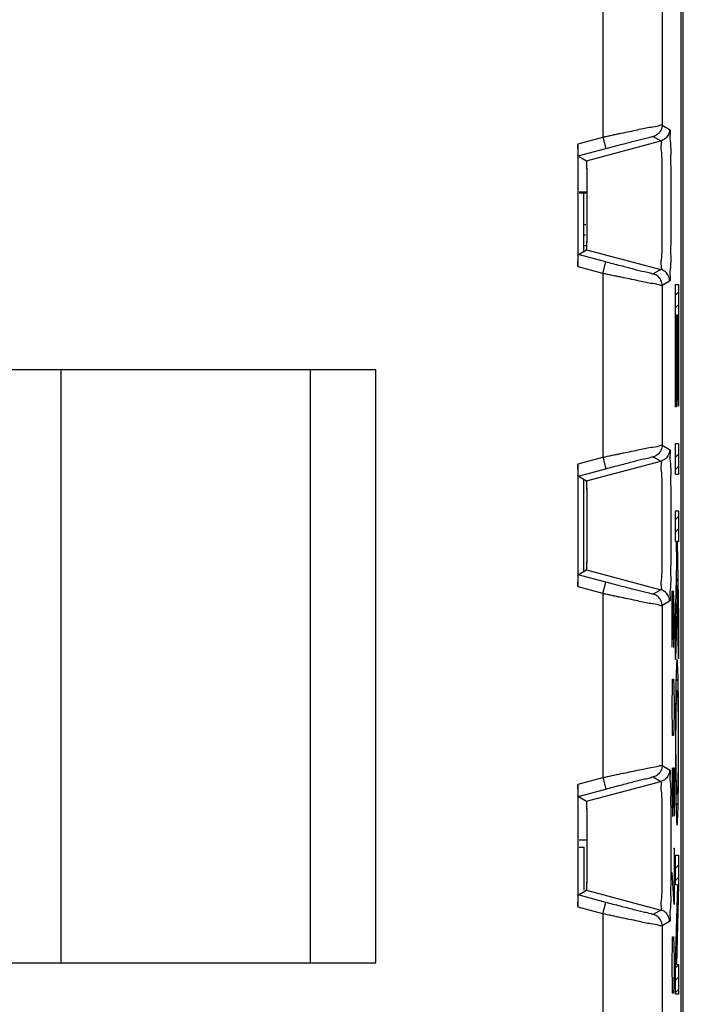
# Model space of a CAD drawing. Units: millimetres. Extents: x -11.2 to 11.2, y -24.5 to 24.5.
# Drawn here: x 0 to 11.2, y -16.1 to 0.5 of the extents above; entities that cross this region are included whole.
import ezdxf

# ---------------------------------------------------------------- set-up
doc = ezdxf.new("R2010")
doc.units = ezdxf.units.MM
doc.header["$LTSCALE"] = 16.335
doc.layers.get('0').update_dxf_attribs({"linetype": 'CONTINUOUS'})
doc.layers.add('CURVE', color=7, linetype='CONTINUOUS')

msp = doc.modelspace()

# ---------------------------------------------------------------- linework, layer by layer
at = {"color": 7, "linetype": 'CONTINUOUS'}
for p, q in [((11.214, -18.103), (11.214, 18.191)), ((11.179, -17.628), (11.179, 17.716)), ((9.439, -3.693), (9.439, -1.618)), ((9.457, -1.833), (9.583, -1.906)), ((9.596, -2.435), (9.457, -2.435)), ((9.596, -2.452), (9.457, -2.452)), ((9.529, -2.452), (9.529, -3.437)), ((9.529, -2.979), (9.57, -2.979)), ((9.529, -3.156), (9.566, -3.156)), ((9.457, -3.479), (9.583, -3.406)), ((9.529, -3.333), (9.57, -3.333)), ((6.029, -5.431), (-3.971, -5.431)), ((0.729, -15.431), (0.729, -5.431)), ((4.929, -15.431), (4.929, -5.431)), ((6.029, -15.431), (6.029, -5.431)), ((9.439, -9.093), (9.439, -7.018)), ((9.457, -7.233), (9.583, -7.306)), ((9.529, -7.275), (9.529, -8.837)), ((9.457, -8.879), (9.583, -8.806)), ((9.439, -14.493), (9.439, -12.418)), ((9.457, -12.633), (9.583, -12.706)), ((9.596, -13.36), (9.457, -13.36)), ((9.457, -13.479), (9.543, -13.479)), ((9.457, -14.279), (9.583, -14.206)), ((-3.971, -15.431), (6.029, -15.431))]:
    msp.add_line(p, q, dxfattribs=at)
at = {"color": 9, "linetype": 'CONTINUOUS'}
for p, q in [((9.856, 1.595), (9.856, -1.507)), ((10.856, 1.392), (10.856, -1.304)), ((10.856, -1.304), (10.983, -1.377)), ((9.439, -1.618), (9.856, -1.507)), ((9.583, -1.906), (10.835, -1.571)), ((9.856, -1.507), (9.908, -1.7)), ((10.708, -1.497), (10.835, -1.571)), ((9.443, -1.825), (9.908, -1.7)), ((9.583, -3.406), (10.835, -3.741)), ((9.908, -3.612), (9.443, -3.487)), ((9.856, -3.805), (9.908, -3.612)), ((9.856, -3.805), (9.439, -3.693)), ((9.856, -3.805), (9.856, -6.907)), ((10.835, -3.741), (10.708, -3.815)), ((10.983, -3.934), (10.856, -4.008)), ((10.856, -4.008), (10.856, -6.704)), ((10.856, -6.704), (10.983, -6.777)), ((9.439, -7.018), (9.856, -6.907)), ((9.583, -7.306), (10.835, -6.971)), ((9.856, -6.907), (9.908, -7.1)), ((10.708, -6.897), (10.835, -6.971)), ((9.443, -7.225), (9.908, -7.1)), ((9.908, -9.012), (9.443, -8.887)), ((9.583, -8.806), (10.835, -9.141)), ((9.856, -9.205), (9.439, -9.093)), ((9.856, -9.205), (9.908, -9.012)), ((9.856, -9.205), (9.856, -12.307)), ((10.835, -9.141), (10.708, -9.215)), ((10.983, -9.334), (10.856, -9.408)), ((10.856, -9.408), (10.856, -12.104)), ((10.856, -12.104), (10.983, -12.177)), ((9.439, -12.418), (9.856, -12.307)), ((9.583, -12.706), (10.835, -12.371)), ((9.856, -12.307), (9.908, -12.5)), ((10.708, -12.297), (10.835, -12.371)), ((9.443, -12.625), (9.908, -12.5)), ((9.583, -14.206), (10.835, -14.541)), ((9.908, -14.412), (9.443, -14.287)), ((9.856, -14.605), (9.908, -14.412)), ((9.856, -14.605), (9.439, -14.493)), ((9.856, -14.605), (9.856, -17.494)), ((10.835, -14.541), (10.708, -14.615)), ((10.983, -14.734), (10.856, -14.808)), ((10.856, -14.808), (10.856, -17.494))]:
    msp.add_line(p, q, dxfattribs=at)
for points, knots in [([(9.856, -1.507), (9.96, -1.484), (10.157, -1.442), (10.427, -1.389), (10.642, -1.336), (10.775, -1.328), (10.841, -1.297), (10.856, -1.304)], [0, 0, 0, 0, 0.312319, 0.592271, 0.811966, 0.951937, 1, 1, 1, 1]), ([(9.962, -1.484), (10.031, -1.469), (10.193, -1.435), (10.427, -1.389), (10.642, -1.336), (10.775, -1.328), (10.841, -1.297), (10.856, -1.304)], [0, 0, 0, 0, 0.23089, 0.543991, 0.7897, 0.946246, 1, 1, 1, 1]), ([(10.856, -1.304), (10.856, -1.333), (10.843, -1.392), (10.789, -1.462), (10.736, -1.49), (10.708, -1.497)], [0, 0, 0, 0, 0.333336, 0.666677, 1, 1, 1, 1]), ([(9.908, -1.7), (9.99, -1.678), (10.148, -1.635), (10.364, -1.582), (10.537, -1.529), (10.642, -1.52), (10.697, -1.491), (10.708, -1.497)], [0, 0, 0, 0, 0.309919, 0.591983, 0.813222, 0.952936, 1, 1, 1, 1]), ([(9.908, -1.7), (9.99, -1.678), (10.148, -1.635), (10.364, -1.582), (10.537, -1.529), (10.642, -1.52), (10.697, -1.491), (10.708, -1.497)], [0, 0, 0, 0, 0.309919, 0.591983, 0.813222, 0.952936, 1, 1, 1, 1]), ([(10.983, -1.377), (10.983, -1.406), (10.97, -1.465), (10.916, -1.536), (10.863, -1.563), (10.835, -1.571)], [0, 0, 0, 0, 0.333395, 0.66673, 1, 1, 1, 1]), ([(10.983, -1.377), (11.001, -1.388), (10.974, -1.491), (11.006, -1.631), (10.997, -1.871), (11.004, -2.13), (11.004, -2.396), (11.005, -2.656), (11.004, -2.916), (11.004, -3.182), (10.997, -3.441), (11.006, -3.681), (10.974, -3.821), (11.001, -3.924), (10.983, -3.934)], [0, 0, 0, 0, 0.024788, 0.09264, 0.188848, 0.295026, 0.399576, 0.499979, 0.600385, 0.704947, 0.811139, 0.907358, 0.975213, 1, 1, 1, 1]), ([(10.983, -1.377), (11.001, -1.388), (10.974, -1.491), (11.006, -1.631), (10.997, -1.871), (11.004, -2.13), (11.004, -2.396), (11.005, -2.656), (11.004, -2.916), (11.004, -3.182), (10.997, -3.441), (11.006, -3.681), (10.974, -3.821), (11.001, -3.924), (10.983, -3.934)], [0, 0, 0, 0, 0.024788, 0.09264, 0.188848, 0.295026, 0.399576, 0.499979, 0.600385, 0.704947, 0.811139, 0.907358, 0.975213, 1, 1, 1, 1]), ([(10.835, -1.571), (10.85, -1.58), (10.827, -1.667), (10.854, -1.787), (10.847, -1.991), (10.853, -2.21), (10.853, -2.435), (10.854, -2.656), (10.853, -2.876), (10.853, -3.102), (10.847, -3.321), (10.854, -3.525), (10.827, -3.644), (10.85, -3.732), (10.835, -3.741)], [0, 0, 0, 0, 0.025159, 0.093264, 0.189545, 0.29547, 0.399677, 0.499979, 0.600285, 0.704504, 0.810443, 0.906734, 0.974842, 1, 1, 1, 1]), ([(10.708, -3.815), (10.697, -3.821), (10.642, -3.791), (10.537, -3.782), (10.364, -3.729), (10.148, -3.677), (9.99, -3.634), (9.908, -3.612)], [0, 0, 0, 0, 0.047064, 0.186779, 0.408017, 0.690081, 1, 1, 1, 1]), ([(10.708, -3.815), (10.697, -3.821), (10.642, -3.791), (10.537, -3.782), (10.364, -3.729), (10.148, -3.677), (9.99, -3.634), (9.908, -3.612)], [0, 0, 0, 0, 0.047064, 0.186779, 0.408017, 0.690081, 1, 1, 1, 1]), ([(10.856, -4.008), (10.841, -4.015), (10.775, -3.984), (10.642, -3.976), (10.427, -3.923), (10.157, -3.87), (9.96, -3.827), (9.856, -3.805)], [0, 0, 0, 0, 0.048063, 0.188034, 0.407729, 0.687681, 1, 1, 1, 1]), ([(10.856, -4.008), (10.856, -3.979), (10.843, -3.92), (10.789, -3.85), (10.736, -3.822), (10.708, -3.815)], [0, 0, 0, 0, 0.333386, 0.666731, 1, 1, 1, 1]), ([(10.983, -3.934), (10.983, -3.906), (10.97, -3.847), (10.916, -3.776), (10.863, -3.749), (10.835, -3.741)], [0, 0, 0, 0, 0.333336, 0.666677, 1, 1, 1, 1]), ([(10.856, -4.008), (10.841, -4.015), (10.775, -3.984), (10.642, -3.976), (10.427, -3.923), (10.193, -3.877), (10.031, -3.843), (9.962, -3.828)], [0, 0, 0, 0, 0.053754, 0.2103, 0.456009, 0.76911, 1, 1, 1, 1]), ([(9.856, -6.907), (9.96, -6.884), (10.157, -6.842), (10.427, -6.789), (10.642, -6.736), (10.775, -6.728), (10.841, -6.697), (10.856, -6.704)], [0, 0, 0, 0, 0.312319, 0.592271, 0.811966, 0.951937, 1, 1, 1, 1]), ([(9.962, -6.884), (10.031, -6.869), (10.193, -6.835), (10.427, -6.789), (10.642, -6.736), (10.775, -6.728), (10.841, -6.697), (10.856, -6.704)], [0, 0, 0, 0, 0.23089, 0.543991, 0.7897, 0.946246, 1, 1, 1, 1]), ([(10.856, -6.704), (10.856, -6.733), (10.843, -6.792), (10.789, -6.862), (10.736, -6.89), (10.708, -6.897)], [0, 0, 0, 0, 0.333336, 0.666677, 1, 1, 1, 1]), ([(10.983, -6.777), (10.983, -6.806), (10.97, -6.865), (10.916, -6.936), (10.863, -6.963), (10.835, -6.971)], [0, 0, 0, 0, 0.333395, 0.66673, 1, 1, 1, 1]), ([(10.983, -6.777), (11.001, -6.788), (10.974, -6.891), (11.006, -7.031), (10.997, -7.271), (11.004, -7.53), (11.004, -7.796), (11.005, -8.056), (11.004, -8.316), (11.004, -8.582), (10.997, -8.841), (11.006, -9.081), (10.974, -9.221), (11.001, -9.324), (10.983, -9.334)], [0, 0, 0, 0, 0.024788, 0.09264, 0.188848, 0.295026, 0.399576, 0.499979, 0.600385, 0.704947, 0.811139, 0.907358, 0.975213, 1, 1, 1, 1]), ([(10.983, -6.777), (11.001, -6.788), (10.974, -6.891), (11.006, -7.031), (10.997, -7.271), (11.004, -7.53), (11.004, -7.796), (11.005, -8.056), (11.004, -8.316), (11.004, -8.582), (10.997, -8.841), (11.006, -9.081), (10.974, -9.221), (11.001, -9.324), (10.983, -9.334)], [0, 0, 0, 0, 0.024788, 0.09264, 0.188848, 0.295026, 0.399576, 0.499979, 0.600385, 0.704947, 0.811139, 0.907358, 0.975213, 1, 1, 1, 1]), ([(9.908, -7.1), (9.99, -7.078), (10.148, -7.035), (10.364, -6.982), (10.537, -6.929), (10.642, -6.92), (10.697, -6.891), (10.708, -6.897)], [0, 0, 0, 0, 0.309919, 0.591983, 0.813222, 0.952936, 1, 1, 1, 1]), ([(9.908, -7.1), (9.99, -7.078), (10.148, -7.035), (10.364, -6.982), (10.537, -6.929), (10.642, -6.92), (10.697, -6.891), (10.708, -6.897)], [0, 0, 0, 0, 0.309919, 0.591983, 0.813222, 0.952936, 1, 1, 1, 1]), ([(10.835, -6.971), (10.85, -6.98), (10.827, -7.067), (10.854, -7.187), (10.847, -7.391), (10.853, -7.61), (10.853, -7.835), (10.854, -8.056), (10.853, -8.276), (10.853, -8.502), (10.847, -8.721), (10.854, -8.925), (10.827, -9.044), (10.85, -9.132), (10.835, -9.141)], [0, 0, 0, 0, 0.025159, 0.093264, 0.189545, 0.29547, 0.399677, 0.499979, 0.600285, 0.704504, 0.810443, 0.906734, 0.974842, 1, 1, 1, 1]), ([(10.708, -9.215), (10.697, -9.221), (10.642, -9.191), (10.537, -9.182), (10.364, -9.129), (10.148, -9.077), (9.99, -9.034), (9.908, -9.012)], [0, 0, 0, 0, 0.047064, 0.186779, 0.408017, 0.690081, 1, 1, 1, 1]), ([(10.708, -9.215), (10.697, -9.221), (10.642, -9.191), (10.537, -9.182), (10.364, -9.129), (10.148, -9.077), (9.99, -9.034), (9.908, -9.012)], [0, 0, 0, 0, 0.047064, 0.186779, 0.408017, 0.690081, 1, 1, 1, 1]), ([(10.856, -9.408), (10.841, -9.415), (10.775, -9.384), (10.642, -9.376), (10.427, -9.323), (10.157, -9.27), (9.96, -9.227), (9.856, -9.205)], [0, 0, 0, 0, 0.048063, 0.188034, 0.407729, 0.687681, 1, 1, 1, 1]), ([(10.856, -9.408), (10.841, -9.415), (10.775, -9.384), (10.642, -9.376), (10.427, -9.323), (10.193, -9.277), (10.031, -9.243), (9.962, -9.228)], [0, 0, 0, 0, 0.053754, 0.2103, 0.456009, 0.76911, 1, 1, 1, 1]), ([(10.856, -9.408), (10.856, -9.379), (10.843, -9.32), (10.789, -9.25), (10.736, -9.222), (10.708, -9.215)], [0, 0, 0, 0, 0.333386, 0.666731, 1, 1, 1, 1]), ([(10.983, -9.334), (10.983, -9.306), (10.97, -9.247), (10.916, -9.176), (10.863, -9.149), (10.835, -9.141)], [0, 0, 0, 0, 0.333336, 0.666677, 1, 1, 1, 1]), ([(9.856, -12.307), (9.96, -12.284), (10.157, -12.242), (10.427, -12.189), (10.642, -12.136), (10.775, -12.128), (10.841, -12.097), (10.856, -12.104)], [0, 0, 0, 0, 0.312319, 0.592271, 0.811966, 0.951937, 1, 1, 1, 1]), ([(9.962, -12.284), (10.031, -12.269), (10.193, -12.235), (10.427, -12.189), (10.642, -12.136), (10.775, -12.128), (10.841, -12.097), (10.856, -12.104)], [0, 0, 0, 0, 0.23089, 0.543991, 0.7897, 0.946246, 1, 1, 1, 1]), ([(10.856, -12.104), (10.856, -12.133), (10.843, -12.192), (10.789, -12.262), (10.736, -12.29), (10.708, -12.297)], [0, 0, 0, 0, 0.333336, 0.666677, 1, 1, 1, 1]), ([(10.983, -12.177), (10.983, -12.206), (10.97, -12.265), (10.916, -12.336), (10.863, -12.363), (10.835, -12.371)], [0, 0, 0, 0, 0.333395, 0.66673, 1, 1, 1, 1]), ([(10.983, -12.177), (11.001, -12.188), (10.974, -12.291), (11.006, -12.431), (10.997, -12.671), (11.004, -12.93), (11.004, -13.196), (11.005, -13.456), (11.004, -13.716), (11.004, -13.982), (10.997, -14.241), (11.006, -14.481), (10.974, -14.621), (11.001, -14.724), (10.983, -14.734)], [0, 0, 0, 0, 0.024788, 0.09264, 0.188848, 0.295026, 0.399576, 0.499979, 0.600385, 0.704947, 0.811139, 0.907358, 0.975213, 1, 1, 1, 1]), ([(10.983, -12.177), (11.001, -12.188), (10.974, -12.291), (11.006, -12.431), (10.997, -12.671), (11.004, -12.93), (11.004, -13.196), (11.005, -13.456), (11.004, -13.716), (11.004, -13.982), (10.997, -14.241), (11.006, -14.481), (10.974, -14.621), (11.001, -14.724), (10.983, -14.734)], [0, 0, 0, 0, 0.024788, 0.09264, 0.188848, 0.295026, 0.399576, 0.499979, 0.600385, 0.704947, 0.811139, 0.907358, 0.975213, 1, 1, 1, 1]), ([(9.908, -12.5), (9.99, -12.478), (10.148, -12.435), (10.364, -12.382), (10.537, -12.329), (10.642, -12.32), (10.697, -12.291), (10.708, -12.297)], [0, 0, 0, 0, 0.309919, 0.591983, 0.813222, 0.952936, 1, 1, 1, 1]), ([(9.908, -12.5), (9.99, -12.478), (10.148, -12.435), (10.364, -12.382), (10.537, -12.329), (10.642, -12.32), (10.697, -12.291), (10.708, -12.297)], [0, 0, 0, 0, 0.309919, 0.591983, 0.813222, 0.952936, 1, 1, 1, 1]), ([(10.835, -12.371), (10.85, -12.38), (10.827, -12.467), (10.854, -12.587), (10.847, -12.791), (10.853, -13.01), (10.853, -13.235), (10.854, -13.456), (10.853, -13.676), (10.853, -13.902), (10.847, -14.121), (10.854, -14.325), (10.827, -14.444), (10.85, -14.532), (10.835, -14.541)], [0, 0, 0, 0, 0.025159, 0.093264, 0.189545, 0.29547, 0.399677, 0.499979, 0.600285, 0.704504, 0.810443, 0.906734, 0.974842, 1, 1, 1, 1]), ([(10.708, -14.615), (10.697, -14.621), (10.642, -14.591), (10.537, -14.582), (10.364, -14.529), (10.148, -14.477), (9.99, -14.434), (9.908, -14.412)], [0, 0, 0, 0, 0.047064, 0.186779, 0.408017, 0.690081, 1, 1, 1, 1]), ([(10.708, -14.615), (10.697, -14.621), (10.642, -14.591), (10.537, -14.582), (10.364, -14.529), (10.148, -14.477), (9.99, -14.434), (9.908, -14.412)], [0, 0, 0, 0, 0.047064, 0.186779, 0.408017, 0.690081, 1, 1, 1, 1]), ([(10.856, -14.808), (10.841, -14.815), (10.775, -14.784), (10.642, -14.776), (10.427, -14.723), (10.157, -14.67), (9.96, -14.627), (9.856, -14.605)], [0, 0, 0, 0, 0.048063, 0.188034, 0.407729, 0.687681, 1, 1, 1, 1]), ([(10.983, -14.734), (10.983, -14.706), (10.97, -14.647), (10.916, -14.576), (10.863, -14.549), (10.835, -14.541)], [0, 0, 0, 0, 0.333336, 0.666677, 1, 1, 1, 1]), ([(10.856, -14.808), (10.841, -14.815), (10.775, -14.784), (10.642, -14.776), (10.427, -14.723), (10.193, -14.677), (10.031, -14.643), (9.962, -14.628)], [0, 0, 0, 0, 0.053754, 0.2103, 0.456009, 0.76911, 1, 1, 1, 1]), ([(10.856, -14.808), (10.856, -14.779), (10.843, -14.72), (10.789, -14.65), (10.736, -14.622), (10.708, -14.615)], [0, 0, 0, 0, 0.333386, 0.666731, 1, 1, 1, 1])]:
    msp.add_open_spline(points, degree=3, knots=knots, dxfattribs=at)
for points in [[(9.856, -1.507), (9.892, -1.499), (9.927, -1.492), (9.962, -1.484)], [(9.962, -3.828), (9.927, -3.82), (9.892, -3.813), (9.856, -3.805)], [(9.856, -6.907), (9.892, -6.899), (9.927, -6.892), (9.962, -6.884)], [(9.962, -9.228), (9.927, -9.22), (9.892, -9.213), (9.856, -9.205)], [(9.856, -12.307), (9.892, -12.299), (9.927, -12.292), (9.962, -12.284)], [(9.962, -14.628), (9.927, -14.62), (9.892, -14.613), (9.856, -14.605)]]:
    msp.add_open_spline(points, degree=3, dxfattribs=at)
at = {"color": 7, "linetype": 'CONTINUOUS'}
for points, knots in [([(9.443, -1.825), (9.434, -1.82), (9.449, -1.775), (9.434, -1.716), (9.439, -1.653), (9.439, -1.618)], [0, 0, 0, 0, 0.135959, 0.498854, 1, 1, 1, 1]), ([(9.583, -3.406), (9.584, -3.406), (9.584, -3.404), (9.585, -3.401), (9.585, -3.396), (9.586, -3.389), (9.586, -3.381), (9.587, -3.366), (9.588, -3.344), (9.589, -3.312), (9.591, -3.274), (9.592, -3.231), (9.592, -3.182), (9.593, -3.128), (9.594, -3.047), (9.595, -2.937), (9.596, -2.799), (9.596, -2.656), (9.596, -2.513), (9.595, -2.375), (9.594, -2.265), (9.593, -2.184), (9.592, -2.13), (9.592, -2.081), (9.591, -2.037), (9.589, -2), (9.588, -1.968), (9.587, -1.946), (9.586, -1.931), (9.586, -1.923), (9.585, -1.916), (9.585, -1.911), (9.584, -1.908), (9.584, -1.906), (9.583, -1.906)], [0, 0, 0, 0, 0.000966, 0.003102, 0.006427, 0.010925, 0.016576, 0.023358, 0.040227, 0.061351, 0.086545, 0.115625, 0.148406, 0.184662, 0.223995, 0.310135, 0.403309, 0.5, 0.596691, 0.689865, 0.776005, 0.815338, 0.851594, 0.884375, 0.913455, 0.938649, 0.959773, 0.976642, 0.983424, 0.989075, 0.993573, 0.996898, 0.999034, 1, 1, 1, 1]), ([(9.595, -2.371), (9.595, -2.328), (9.594, -2.247), (9.593, -2.135), (9.591, -2.054), (9.589, -2), (9.588, -1.968), (9.587, -1.943), (9.586, -1.924), (9.584, -1.914), (9.585, -1.907), (9.583, -1.906)], [0, 0, 0, 0, 0.277292, 0.521201, 0.720814, 0.802109, 0.870269, 0.924702, 0.964821, 0.990059, 1, 1, 1, 1]), ([(9.595, -2.941), (9.596, -2.894), (9.596, -2.799), (9.596, -2.656), (9.596, -2.512), (9.596, -2.417), (9.595, -2.371)], [0, 0, 0, 0, 0.245644, 0.5, 0.754356, 1, 1, 1, 1]), ([(9.588, -3.347), (9.588, -3.346), (9.589, -3.336), (9.589, -3.312), (9.591, -3.258), (9.593, -3.177), (9.594, -3.065), (9.595, -2.984), (9.595, -2.941)], [0, 0, 0, 0, 0.001896, 0.080069, 0.173305, 0.40224, 0.681976, 1, 1, 1, 1]), ([(9.583, -3.406), (9.585, -3.405), (9.584, -3.398), (9.586, -3.388), (9.587, -3.369), (9.588, -3.355), (9.588, -3.347)], [0, 0, 0, 0, 0.077614, 0.274668, 0.587908, 1, 1, 1, 1]), ([(9.439, -3.693), (9.439, -3.659), (9.434, -3.596), (9.449, -3.537), (9.434, -3.492), (9.443, -3.487)], [0, 0, 0, 0, 0.501146, 0.864041, 1, 1, 1, 1]), ([(9.443, -7.225), (9.434, -7.22), (9.449, -7.175), (9.434, -7.116), (9.439, -7.053), (9.439, -7.018)], [0, 0, 0, 0, 0.135959, 0.498854, 1, 1, 1, 1]), ([(9.583, -8.806), (9.584, -8.806), (9.584, -8.804), (9.585, -8.801), (9.585, -8.796), (9.586, -8.789), (9.586, -8.781), (9.587, -8.766), (9.588, -8.744), (9.589, -8.712), (9.591, -8.674), (9.592, -8.631), (9.592, -8.582), (9.593, -8.528), (9.594, -8.447), (9.595, -8.337), (9.596, -8.199), (9.596, -8.056), (9.596, -7.913), (9.595, -7.775), (9.594, -7.665), (9.593, -7.584), (9.592, -7.53), (9.592, -7.481), (9.591, -7.437), (9.589, -7.4), (9.588, -7.368), (9.587, -7.346), (9.586, -7.331), (9.586, -7.323), (9.585, -7.316), (9.585, -7.311), (9.584, -7.308), (9.584, -7.306), (9.583, -7.306)], [0, 0, 0, 0, 0.000966, 0.003102, 0.006427, 0.010925, 0.016576, 0.023358, 0.040227, 0.061351, 0.086545, 0.115625, 0.148406, 0.184662, 0.223995, 0.310135, 0.403309, 0.5, 0.596691, 0.689865, 0.776005, 0.815338, 0.851594, 0.884375, 0.913455, 0.938649, 0.959773, 0.976642, 0.983424, 0.989075, 0.993573, 0.996898, 0.999034, 1, 1, 1, 1]), ([(9.595, -7.771), (9.595, -7.728), (9.594, -7.647), (9.593, -7.535), (9.591, -7.454), (9.589, -7.4), (9.588, -7.368), (9.587, -7.343), (9.586, -7.324), (9.584, -7.314), (9.585, -7.307), (9.583, -7.306)], [0, 0, 0, 0, 0.277292, 0.521201, 0.720814, 0.802109, 0.870269, 0.924702, 0.964821, 0.990059, 1, 1, 1, 1]), ([(9.595, -8.341), (9.596, -8.294), (9.596, -8.199), (9.596, -8.056), (9.596, -7.912), (9.596, -7.817), (9.595, -7.771)], [0, 0, 0, 0, 0.245644, 0.5, 0.754356, 1, 1, 1, 1]), ([(9.588, -8.747), (9.588, -8.746), (9.589, -8.736), (9.589, -8.712), (9.591, -8.658), (9.593, -8.577), (9.594, -8.465), (9.595, -8.384), (9.595, -8.341)], [0, 0, 0, 0, 0.001896, 0.080069, 0.173305, 0.40224, 0.681976, 1, 1, 1, 1]), ([(9.583, -8.806), (9.585, -8.805), (9.584, -8.798), (9.586, -8.788), (9.587, -8.769), (9.588, -8.755), (9.588, -8.747)], [0, 0, 0, 0, 0.077614, 0.274668, 0.587908, 1, 1, 1, 1]), ([(9.439, -9.093), (9.439, -9.059), (9.434, -8.996), (9.449, -8.937), (9.434, -8.892), (9.443, -8.887)], [0, 0, 0, 0, 0.501146, 0.864041, 1, 1, 1, 1]), ([(9.443, -12.625), (9.434, -12.62), (9.449, -12.575), (9.434, -12.516), (9.439, -12.453), (9.439, -12.418)], [0, 0, 0, 0, 0.135959, 0.498854, 1, 1, 1, 1]), ([(9.583, -14.206), (9.584, -14.206), (9.584, -14.204), (9.585, -14.201), (9.585, -14.196), (9.586, -14.189), (9.586, -14.181), (9.587, -14.166), (9.588, -14.144), (9.589, -14.112), (9.591, -14.074), (9.592, -14.031), (9.592, -13.982), (9.593, -13.928), (9.594, -13.847), (9.595, -13.737), (9.596, -13.599), (9.596, -13.456), (9.596, -13.313), (9.595, -13.175), (9.594, -13.065), (9.593, -12.984), (9.592, -12.93), (9.592, -12.881), (9.591, -12.837), (9.589, -12.8), (9.588, -12.768), (9.587, -12.746), (9.586, -12.731), (9.586, -12.723), (9.585, -12.716), (9.585, -12.711), (9.584, -12.708), (9.584, -12.706), (9.583, -12.706)], [0, 0, 0, 0, 0.000966, 0.003102, 0.006427, 0.010925, 0.016576, 0.023358, 0.040227, 0.061351, 0.086545, 0.115625, 0.148406, 0.184662, 0.223995, 0.310135, 0.403309, 0.5, 0.596691, 0.689865, 0.776005, 0.815338, 0.851594, 0.884375, 0.913455, 0.938649, 0.959773, 0.976642, 0.983424, 0.989075, 0.993573, 0.996898, 0.999034, 1, 1, 1, 1]), ([(9.595, -13.171), (9.595, -13.128), (9.594, -13.047), (9.593, -12.935), (9.591, -12.854), (9.589, -12.8), (9.588, -12.768), (9.587, -12.743), (9.586, -12.724), (9.584, -12.714), (9.585, -12.707), (9.583, -12.706)], [0, 0, 0, 0, 0.277292, 0.521201, 0.720814, 0.802109, 0.870269, 0.924702, 0.964821, 0.990059, 1, 1, 1, 1]), ([(9.595, -13.741), (9.596, -13.694), (9.596, -13.599), (9.596, -13.456), (9.596, -13.312), (9.596, -13.217), (9.595, -13.171)], [0, 0, 0, 0, 0.245644, 0.5, 0.754356, 1, 1, 1, 1]), ([(9.588, -14.147), (9.588, -14.146), (9.589, -14.136), (9.589, -14.112), (9.591, -14.058), (9.593, -13.977), (9.594, -13.865), (9.595, -13.784), (9.595, -13.741)], [0, 0, 0, 0, 0.001896, 0.080069, 0.173305, 0.40224, 0.681976, 1, 1, 1, 1]), ([(9.583, -14.206), (9.585, -14.205), (9.584, -14.198), (9.586, -14.188), (9.587, -14.169), (9.588, -14.155), (9.588, -14.147)], [0, 0, 0, 0, 0.077614, 0.274668, 0.587908, 1, 1, 1, 1]), ([(9.439, -14.493), (9.439, -14.459), (9.434, -14.396), (9.449, -14.337), (9.434, -14.292), (9.443, -14.287)], [0, 0, 0, 0, 0.501146, 0.864041, 1, 1, 1, 1])]:
    msp.add_open_spline(points, degree=3, knots=knots, dxfattribs=at)
for points in [[(9.438, -1.656), (9.439, -1.643), (9.439, -1.631), (9.439, -1.618)], [(9.438, -7.056), (9.439, -7.043), (9.439, -7.031), (9.439, -7.018)], [(9.438, -12.456), (9.439, -12.443), (9.439, -12.431), (9.439, -12.418)], [(9.543, -14.181), (9.543, -13.947), (9.543, -13.713), (9.543, -13.479)], [(9.543, -14.206), (9.543, -14.198), (9.543, -14.189), (9.543, -14.181)]]:
    msp.add_open_spline(points, degree=3, dxfattribs=at)
at = {"layer": 'CURVE', "color": 9, "linetype": 'CONTINUOUS'}
for p, q in [((11.083, -3.993), (11.134, -3.993)), ((11.083, -6.054), (11.083, -3.993)), ((11.134, -3.993), (11.134, -6.042)), ((11.105, -4.511), (11.092, -4.511)), ((11.092, -4.511), (11.092, -6.054)), ((11.105, -5.938), (11.105, -4.511)), ((11.126, -4.511), (11.113, -4.511)), ((11.113, -4.511), (11.113, -5.938)), ((11.126, -6.042), (11.126, -4.511)), ((11.113, -5.938), (11.105, -5.938)), ((11.092, -6.054), (11.083, -6.054)), ((11.134, -6.042), (11.126, -6.042)), ((11.083, -6.676), (11.134, -6.676)), ((11.083, -7.194), (11.083, -6.676)), ((11.134, -6.676), (11.134, -7.194)), ((11.134, -7.194), (11.083, -7.194)), ((11.083, -7.81), (11.134, -7.81)), ((11.083, -8.328), (11.083, -7.81)), ((11.134, -7.81), (11.134, -8.328)), ((11.101, -8.328), (11.083, -8.328)), ((11.107, -8.698), (11.101, -8.328)), ((11.134, -8.328), (11.112, -8.328)), ((11.112, -8.328), (11.134, -9.613)), ((11.083, -9.663), (11.107, -8.698)), ((11.113, -9.06), (11.083, -10.314)), ((11.134, -10.307), (11.113, -9.06)), ((11.024, -9.156), (11.048, -10.106)), ((11.024, -10.106), (11.024, -9.156)), ((11.057, -9.427), (11.05, -9.156)), ((11.057, -9.835), (11.057, -9.427)), ((11.134, -9.613), (11.134, -10.307)), ((11.083, -10.314), (11.083, -9.663)), ((11.053, -10.106), (11.057, -9.835)), ((11.048, -10.106), (11.053, -10.106)), ((11.024, -11.056), (11.029, -10.785)), ((11.029, -10.785), (11.034, -10.649)), ((11.034, -10.649), (11.048, -10.649)), ((11.048, -10.649), (11.053, -10.785)), ((11.053, -10.785), (11.057, -11.056)), ((11.024, -11.192), (11.024, -11.056)), ((11.057, -11.056), (11.057, -11.192)), ((11.029, -11.463), (11.024, -11.192)), ((11.057, -11.192), (11.053, -11.463)), ((11.034, -11.599), (11.029, -11.463)), ((11.048, -11.599), (11.034, -11.599)), ((11.053, -11.463), (11.048, -11.599)), ((11.024, -12.142), (11.024, -12.685)), ((11.043, -12.142), (11.057, -12.142)), ((11.043, -12.685), (11.043, -12.142)), ((11.057, -12.142), (11.057, -12.956)), ((11.024, -12.685), (11.029, -12.956)), ((11.038, -12.956), (11.043, -12.685)), ((11.029, -12.956), (11.038, -12.956)), ((11.05, -13.499), (11.057, -13.499)), ((11.057, -13.499), (11.057, -14.449)), ((11.083, -13.616), (11.134, -13.616)), ((11.083, -14.115), (11.083, -13.616)), ((11.134, -13.616), (11.134, -14.122)), ((11.057, -14.449), (11.024, -13.906)), ((11.119, -14.122), (11.083, -14.115)), ((11.083, -15.44), (11.119, -14.122)), ((11.134, -14.122), (11.098, -15.459)), ((11.029, -15.127), (11.034, -14.992)), ((11.034, -14.992), (11.048, -14.992)), ((11.048, -14.992), (11.053, -15.127)), ((11.024, -15.399), (11.029, -15.127)), ((11.053, -15.127), (11.057, -15.399)), ((11.024, -15.535), (11.024, -15.399)), ((11.057, -15.399), (11.057, -15.535)), ((11.083, -15.957), (11.083, -15.44)), ((11.029, -15.806), (11.024, -15.535)), ((11.057, -15.535), (11.053, -15.806)), ((11.098, -15.459), (11.134, -15.459)), ((11.134, -15.459), (11.134, -15.957)), ((11.034, -15.942), (11.029, -15.806)), ((11.053, -15.806), (11.048, -15.942)), ((11.048, -15.942), (11.034, -15.942)), ((11.134, -15.957), (11.083, -15.957))]:
    msp.add_line(p, q, dxfattribs=at)
at = {"layer": 'CURVE', "color": 2, "linetype": 'CONTINUOUS'}
for p, q in [((11.083, -4.173), (11.134, -4.123)), ((11.083, -4.383), (11.134, -4.333)), ((11.083, -4.593), (11.092, -4.585)), ((11.105, -4.571), (11.113, -4.563)), ((11.126, -4.551), (11.134, -4.543)), ((11.083, -4.803), (11.092, -4.795)), ((11.105, -4.781), (11.113, -4.773)), ((11.126, -4.761), (11.134, -4.753)), ((11.126, -4.971), (11.134, -4.963)), ((11.083, -5.013), (11.092, -5.005)), ((11.105, -4.991), (11.113, -4.983)), ((11.083, -5.223), (11.092, -5.215)), ((11.105, -5.201), (11.113, -5.193)), ((11.126, -5.181), (11.134, -5.173)), ((11.083, -5.433), (11.092, -5.425)), ((11.105, -5.411), (11.113, -5.403)), ((11.126, -5.391), (11.134, -5.383)), ((11.083, -5.643), (11.092, -5.635)), ((11.105, -5.621), (11.113, -5.613)), ((11.126, -5.601), (11.134, -5.593)), ((11.126, -5.811), (11.134, -5.803)), ((11.083, -5.853), (11.092, -5.845)), ((11.105, -5.831), (11.113, -5.823)), ((11.126, -6.021), (11.134, -6.013)), ((11.083, -6.693), (11.1, -6.676)), ((11.083, -6.903), (11.134, -6.853)), ((11.083, -7.113), (11.134, -7.063)), ((11.083, -7.953), (11.134, -7.903)), ((11.083, -8.163), (11.134, -8.113)), ((11.101, -8.355), (11.112, -8.345)), ((11.129, -8.328), (11.134, -8.323)), ((11.105, -8.562), (11.116, -8.551)), ((11.105, -8.772), (11.119, -8.757)), ((11.1, -8.987), (11.123, -8.964)), ((11.095, -9.202), (11.11, -9.187)), ((11.115, -9.182), (11.126, -9.17)), ((11.089, -9.417), (11.105, -9.402)), ((11.119, -9.388), (11.13, -9.377)), ((11.084, -9.633), (11.1, -9.617)), ((11.122, -9.595), (11.134, -9.583)), ((11.126, -9.801), (11.134, -9.793)), ((11.083, -9.843), (11.095, -9.832)), ((11.083, -10.053), (11.09, -10.047)), ((11.129, -10.008), (11.134, -10.003)), ((11.083, -10.263), (11.085, -10.262)), ((11.133, -10.214), (11.134, -10.213)), ((11.097, -10.46), (11.12, -10.437)), ((11.09, -10.677), (11.126, -10.641)), ((11.087, -10.89), (11.103, -10.874)), ((11.113, -10.864), (11.13, -10.847)), ((11.085, -11.102), (11.095, -11.092)), ((11.122, -11.065), (11.132, -11.055)), ((11.125, -11.272), (11.134, -11.263)), ((11.083, -11.314), (11.092, -11.305)), ((11.083, -11.524), (11.091, -11.516)), ((11.127, -11.48), (11.135, -11.472)), ((11.082, -11.735), (11.09, -11.727)), ((11.127, -11.69), (11.135, -11.682)), ((11.083, -11.944), (11.091, -11.936)), ((11.127, -11.9), (11.135, -11.892)), ((11.125, -12.112), (11.134, -12.103)), ((11.084, -12.153), (11.092, -12.145)), ((11.085, -12.362), (11.096, -12.351)), ((11.123, -12.324), (11.133, -12.314)), ((11.088, -12.569), (11.103, -12.554)), ((11.115, -12.542), (11.131, -12.526)), ((11.091, -12.776), (11.127, -12.74)), ((11.097, -12.98), (11.121, -12.956)), ((11.083, -13.624), (11.091, -13.616)), ((11.083, -13.834), (11.134, -13.783)), ((11.083, -14.044), (11.134, -13.993)), ((11.116, -14.221), (11.132, -14.205)), ((11.11, -14.437), (11.126, -14.421)), ((11.105, -14.653), (11.12, -14.637)), ((11.099, -14.868), (11.115, -14.853)), ((11.093, -15.084), (11.109, -15.068)), ((11.087, -15.3), (11.103, -15.284)), ((11.083, -15.514), (11.134, -15.463)), ((11.083, -15.724), (11.134, -15.673)), ((11.083, -15.934), (11.134, -15.883))]:
    msp.add_line(p, q, dxfattribs=at)
at = {"layer": 'CURVE', "color": 9, "linetype": 'CONTINUOUS'}
for points in [[(11.109, -10.318, -8.7), (11.102, -10.318, -8.324), (11.095, -10.437, -7.919), (11.09, -10.681, -7.633)], [(11.127, -10.681, -9.768), (11.122, -10.437, -9.481), (11.115, -10.318, -9.076), (11.109, -10.318, -8.7)], [(11.09, -10.681, -7.633), (11.085, -10.924, -7.347), (11.082, -11.338, -7.186), (11.082, -11.713, -7.186)], [(11.135, -11.713, -10.214), (11.135, -11.338, -10.214), (11.132, -10.924, -10.053), (11.127, -10.681, -9.768)], [(11.095, -11.111, -7.893), (11.098, -10.919, -8.102), (11.104, -10.839, -8.416), (11.109, -10.839, -8.7)], [(11.109, -10.839, -8.7), (11.114, -10.839, -8.984), (11.119, -10.919, -9.297), (11.123, -11.111, -9.507)], [(11.09, -11.714, -7.645), (11.09, -11.497, -7.645), (11.092, -11.258, -7.733), (11.095, -11.111, -7.893)], [(11.123, -11.111, -9.507), (11.126, -11.258, -9.667), (11.127, -11.497, -9.754), (11.127, -11.714, -9.754)], [(11.082, -11.713, -7.186), (11.082, -12.087, -7.186), (11.085, -12.501, -7.347), (11.09, -12.744, -7.633)], [(11.095, -12.314, -7.893), (11.092, -12.168, -7.733), (11.09, -11.93, -7.645), (11.09, -11.714, -7.645)], [(11.127, -11.714, -9.754), (11.127, -11.93, -9.754), (11.126, -12.168, -9.666), (11.123, -12.314, -9.507)], [(11.127, -12.744, -9.768), (11.132, -12.501, -10.053), (11.135, -12.087, -10.214), (11.135, -11.713, -10.214)], [(11.109, -12.586, -8.7), (11.104, -12.586, -8.416), (11.098, -12.506, -8.102), (11.095, -12.314, -7.893)], [(11.123, -12.314, -9.507), (11.119, -12.506, -9.297), (11.114, -12.586, -8.984), (11.109, -12.586, -8.7)], [(11.09, -12.744, -7.633), (11.095, -12.988, -7.919), (11.102, -13.107, -8.324), (11.109, -13.107, -8.7)], [(11.109, -13.107, -8.7), (11.115, -13.107, -9.076), (11.122, -12.988, -9.481), (11.127, -12.744, -9.768)]]:
    msp.add_open_spline(points, degree=3, dxfattribs=at)

doc.saveas('drawing.dxf')
